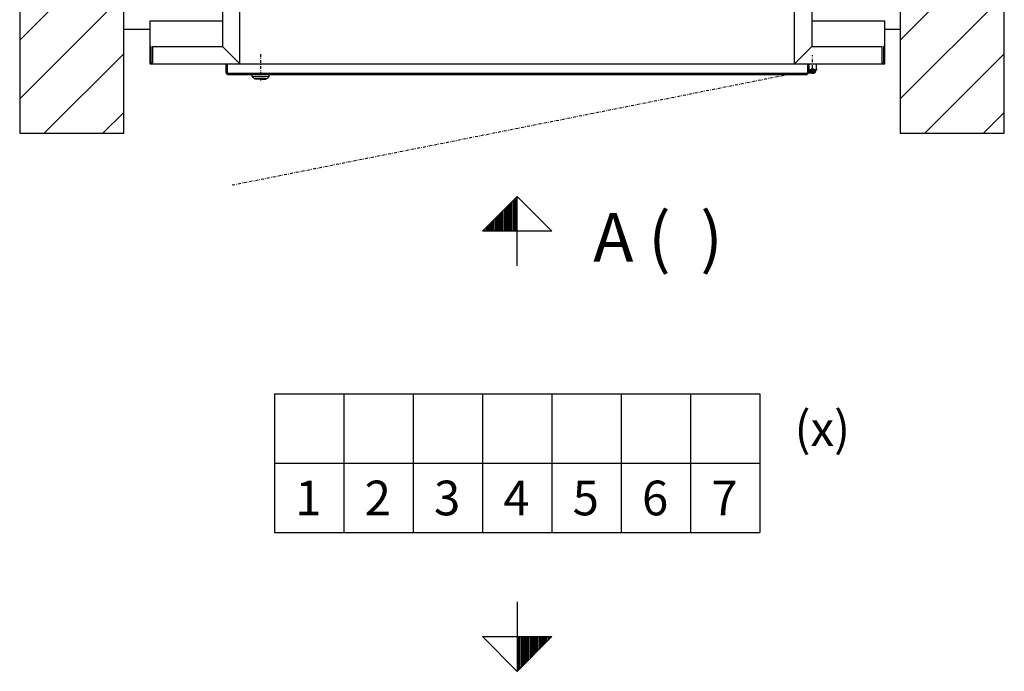
# Model space of a CAD drawing. Extents: x 0 to 8400, y 0 to 5940.
# Drawn here: x 3672 to 5092, y 3155 to 4094 of the extents above; entities that cross this region are included whole.
import ezdxf

# ---------------------------------------------------------------- set-up
doc = ezdxf.new("R2010")
doc.units = 0
doc.linetypes.add('STRICHPUNKT', pattern=[8.5, 4, -2, 0.5, -2])
doc.layers.get('0').update_dxf_attribs({"linetype": 'CONTINUOUS'})
for name, color, linetype in [('1', 7, 'CONTINUOUS'), ('50', 7, 'CONTINUOUS'), ('international', 7, 'CONTINUOUS')]:
    doc.layers.add(name, color=color, linetype=linetype)
doc.styles.add('ARIAL', font='arial.ttf')

# ---------------------------------------------------------------- blocks, each defined once
blk = doc.blocks.new('PFEIL_____________00010', base_point=(4389.3, 3254.6))
at = {"layer": '50'}
for p, q in [((4389.3, 3254.6), (4389.3, 3154.6)), ((4339.3, 3204.6), (4439.3, 3204.6)), ((4389.3, 3154.6), (4339.3, 3204.6)), ((4439.3, 3204.6), (4389.3, 3154.6))]:
    blk.add_line(p, q, dxfattribs=at)
at = {"layer": '50', "color": 1}
for p, q in [((4389.3, 3204.7), (4389.3, 3154.7)), ((4391.3, 3204.7), (4391.3, 3156.7)), ((4393.3, 3204.7), (4393.3, 3158.7)), ((4395.3, 3204.7), (4395.3, 3160.7)), ((4397.3, 3204.7), (4397.3, 3162.7)), ((4399.3, 3204.7), (4399.3, 3164.7)), ((4401.3, 3204.7), (4401.3, 3166.7)), ((4403.3, 3204.7), (4403.3, 3168.7)), ((4405.3, 3204.7), (4405.3, 3170.7)), ((4407.3, 3204.7), (4407.3, 3172.7)), ((4409.3, 3204.7), (4409.3, 3174.7)), ((4411.3, 3204.7), (4411.3, 3176.7)), ((4413.3, 3204.7), (4413.3, 3178.7)), ((4415.3, 3204.7), (4415.3, 3180.7)), ((4417.3, 3204.7), (4417.3, 3182.7)), ((4419.3, 3204.7), (4419.3, 3184.7)), ((4421.3, 3204.7), (4421.3, 3186.7)), ((4423.3, 3204.7), (4423.3, 3188.7)), ((4425.3, 3204.7), (4425.3, 3190.7)), ((4427.3, 3204.7), (4427.3, 3192.7)), ((4429.3, 3204.7), (4429.3, 3194.7)), ((4431.3, 3204.7), (4431.3, 3196.7)), ((4433.3, 3204.7), (4433.3, 3198.7)), ((4435.3, 3204.7), (4435.3, 3200.7)), ((4437.3, 3204.7), (4437.3, 3202.7))]:
    blk.add_line(p, q, dxfattribs=at)
blk = doc.blocks.new('TABELLE___________00012', base_point=(4039.3, 3454.6))
at = {"layer": '1', "color": 2}
for p, q in [((4039.3, 3554.6), (4739.3, 3554.6)), ((4039.3, 3554.6), (4039.3, 3354.6)), ((4139.3, 3554.6), (4139.3, 3354.6)), ((4239.3, 3554.6), (4239.3, 3354.6)), ((4339.3, 3554.6), (4339.3, 3354.6)), ((4439.3, 3554.6), (4439.3, 3354.6)), ((4539.3, 3554.6), (4539.3, 3354.6)), ((4639.3, 3554.6), (4639.3, 3354.6)), ((4739.3, 3554.6), (4739.3, 3354.6)), ((4039.3, 3454.6), (4739.3, 3454.6)), ((4039.3, 3354.6), (4739.3, 3354.6))]:
    blk.add_line(p, q, dxfattribs=at)
at = {"layer": '1', "color": 4, "style": 'Arial'}
for s, p in [('(x)', (4789.3, 3479.6)), ('1', (4069.3, 3379.6)), ('2', (4169.3, 3379.6)), ('3', (4269.3, 3379.6)), ('4', (4369.3, 3379.6)), ('5', (4469.3, 3379.6)), ('6', (4569.3, 3379.6)), ('7', (4669.3, 3379.6))]:
    blk.add_text(s, height=50, dxfattribs=at).set_placement(p)
blk = doc.blocks.new('GRUNDRISS-FK______00001', base_point=(4659.1, 2187.3))
for name, p in [('TABELLE___________00012', (4039.3, 3454.6)), ('PFEIL_____________00010', (4389.3, 3254.6))]:
    blk.add_blockref(name, p)
blk = doc.blocks.new('TWR-TUER__________00039', base_point=(3859.3, 4055.5))
at = {"layer": '1', "color": 2}
for p, q in [((3939.3, 4120.5), (3939.3, 4119)), ((3939.3, 4120.5), (4839.3, 4120.5)), ((3939.3, 4119), (3987.8, 4119)), ((3987.8, 4119), (3987.8, 4116.5)), ((3989.3, 4030.5), (3989.3, 4120.5)), ((4789.3, 4030.5), (4789.3, 4120.5)), ((4839.3, 4119), (4790.8, 4119)), ((4790.8, 4119), (4790.8, 4116.5)), ((4790.8, 4119), (4790.8, 4116.5)), ((4839.3, 4120.5), (4839.3, 4119)), ((3987.8, 4116.5), (3964.3, 4116.5)), ((3964.3, 4116.5), (3964.3, 4092.5)), ((4790.8, 4116.5), (4814.3, 4116.5)), ((4814.3, 4116.5), (4814.3, 4092.5)), ((3859.3, 4092.5), (3859.3, 4030.5)), ((3859.3, 4092.5), (3964.3, 4092.5)), ((3964.3, 4092.5), (3964.3, 4055.5)), ((4814.3, 4092.5), (4919.3, 4092.5)), ((4814.3, 4092.5), (4814.3, 4055.5)), ((4919.3, 4030.5), (4919.3, 4092.5)), ((3859.3, 4055.5), (3860.8, 4055.5)), ((3860.8, 4055.5), (3859.3, 4055.5)), ((3860.8, 4055.5), (3860.8, 4032)), ((3863.3, 4055.5), (3863.3, 4032)), ((3863.3, 4055.5), (3964.3, 4055.5)), ((3989.3, 4030.5), (3964.3, 4055.5)), ((4789.3, 4030.5), (4814.3, 4055.5)), ((4814.3, 4055.5), (4915.3, 4055.5)), ((4915.3, 4055.5), (4915.3, 4032)), ((4919.3, 4055.5), (4917.8, 4055.5)), ((4917.8, 4055.5), (4917.8, 4032)), ((4917.8, 4055.5), (4919.3, 4055.5)), ((3859.3, 4030.5), (3969.3, 4030.5)), ((3863.3, 4032), (3860.8, 4032)), ((3969.3, 4030.5), (4820.3, 4030.5)), ((3969.3, 4030.5), (3969.3, 4018)), ((3970.8, 4030.5), (3970.8, 4018)), ((4807.8, 4030.5), (4807.8, 4018)), ((4809.3, 4030.5), (4809.3, 4018)), ((4813.3, 4019), (4809.3, 4019)), ((4810.3, 4022), (4810.3, 4030.5)), ((4810.3, 4022), (4814.8, 4017.5)), ((4812.3, 4020), (4812.3, 4019)), ((4820.3, 4022), (4815.8, 4017.5)), ((4820.3, 4030.5), (4919.3, 4030.5)), ((4820.3, 4030.5), (4820.3, 4022)), ((4915.3, 4032), (4917.8, 4032)), ((3971.8, 4017), (4806.8, 4017)), ((3971.8, 4015.5), (4006.8, 4015.5)), ((4006.8, 4015.5), (4006.8, 4012.5)), ((4031.8, 4015.5), (4006.8, 4015.5)), ((4031.8, 4012.5), (4006.8, 4012.5)), ((4009.8, 4009.5), (4006.8, 4012.5)), ((4009.8, 4009.5), (4011.3, 4009.5)), ((4011.3, 4009), (4011.3, 4009.5)), ((4027.3, 4009.5), (4011.3, 4009.5)), ((4019.3, 4009), (4011.3, 4009)), ((4011.8, 4008.5), (4011.3, 4009)), ((4019.3, 4008.5), (4011.8, 4008.5)), ((4019.3, 4009), (4027.3, 4009)), ((4019.3, 4008.5), (4026.8, 4008.5)), ((4027.3, 4009), (4026.8, 4008.5)), ((4027.3, 4009.5), (4028.8, 4009.5)), ((4027.3, 4009), (4027.3, 4009.5)), ((4031.8, 4012.5), (4028.8, 4009.5)), ((4031.8, 4015.5), (4806.8, 4015.5)), ((4031.8, 4012.5), (4031.8, 4015.5)), ((4815.3, 4017), (4809.1, 4017)), ((4815.8, 4017.5), (4814.8, 4017.5))]:
    blk.add_line(p, q, dxfattribs=at)
at = {"layer": '1', "color": 1, "linetype": 'STRICHPUNKT'}
for p, q in [((4019.3, 4044.4), (4019.3, 4005.9)), ((4815.3, 4016), (4815.3, 4043.2)), ((4821.8, 4022), (4809.6, 4022))]:
    blk.add_line(p, q, dxfattribs=at)
at = {"layer": '1', "color": 2}
blk.add_circle((4815.3, 4022), 2, dxfattribs=at)
for centre, radius, start, end in [((4815.3, 4022), 5, -90, 0), ((3971.8, 4018), 2.5, -180, -90), ((3971.8, 4018), 1, -180, -90), ((4806.8, 4018), 1, -90, 0), ((4806.8, 4018), 2.5, -90, -23.3908), ((4806.8, 4018), 2.5, -23.3866, 0)]:
    blk.add_arc(centre, radius, start, end, dxfattribs=at)
blk = doc.blocks.new('*X2', base_point=(4941.8, 5210.5))
at = {"layer": '1', "color": 3}
for p, q in [((3671.8, 5168.1), (3714.2, 5210.5)), ((3799.1, 5210.5), (3671.8, 5083.2)), ((4941.8, 5168.1), (4984.2, 5210.5)), ((5069.1, 5210.5), (4941.8, 5083.2)), ((3671.8, 4998.4), (3821.8, 5148.4)), ((4941.8, 4998.4), (5091.8, 5148.4)), ((3821.8, 5063.5), (3671.8, 4913.5)), ((5091.8, 5063.5), (4941.8, 4913.5)), ((3671.8, 4828.6), (3821.8, 4978.6)), ((4941.8, 4828.6), (5091.8, 4978.6)), ((3821.8, 4893.8), (3671.8, 4743.8)), ((5091.8, 4893.8), (4941.8, 4743.8)), ((3671.8, 4658.9), (3821.8, 4808.9)), ((4941.8, 4658.9), (5091.8, 4808.9)), ((3821.8, 4724.1), (3671.8, 4574.1)), ((5091.8, 4724.1), (4941.8, 4574.1)), ((3671.8, 4489.2), (3821.8, 4639.2)), ((4941.8, 4489.2), (5091.8, 4639.2)), ((3821.8, 4554.4), (3671.8, 4404.4)), ((5091.8, 4554.4), (4941.8, 4404.4)), ((3671.8, 4319.5), (3821.8, 4469.5)), ((4941.8, 4319.5), (5091.8, 4469.5)), ((3821.8, 4384.7), (3671.8, 4234.7)), ((5091.8, 4384.7), (4941.8, 4234.7)), ((3671.8, 4149.8), (3821.8, 4299.8)), ((4941.8, 4149.8), (5091.8, 4299.8)), ((3821.8, 4215), (3671.8, 4065)), ((5091.8, 4215), (4941.8, 4065)), ((3671.8, 3980.1), (3821.8, 4130.1)), ((4941.8, 3980.1), (5091.8, 4130.1)), ((3821.8, 4045.3), (3707, 3930.5)), ((5091.8, 4045.3), (4977, 3930.5)), ((3791.9, 3930.5), (3821.8, 3960.4)), ((5061.9, 3930.5), (5091.8, 3960.4))]:
    blk.add_line(p, q, dxfattribs=at)
blk = doc.blocks.new('SCHACHT___________00042', base_point=(4941.8, 5210.5))
at = {"layer": '1'}
for p, q in [((3821.8, 5210.5), (3671.8, 5210.5)), ((3671.8, 5210.5), (3671.8, 3930.5)), ((3821.8, 3930.5), (3821.8, 5210.5)), ((4941.8, 5210.5), (4941.8, 3930.5)), ((5091.8, 5210.5), (4941.8, 5210.5)), ((5091.8, 3930.5), (5091.8, 5210.5)), ((3821.8, 5060.5), (3864.3, 5060.5)), ((4924.3, 5060.5), (4941.8, 5060.5)), ((3821.8, 4080.5), (3859.3, 4080.5)), ((4919.3, 4080.5), (4941.8, 4080.5)), ((3671.8, 3930.5), (3821.8, 3930.5)), ((4941.8, 3930.5), (5091.8, 3930.5))]:
    blk.add_line(p, q, dxfattribs=at)
blk.add_blockref('*X2', (4941.8, 5210.5), dxfattribs=at)
blk = doc.blocks.new('PFEIL_____________00044', base_point=(4389.3, 3739.3))
at = {"layer": '50'}
for p, q in [((4339.3, 3789.3), (4389.3, 3839.3)), ((4389.3, 3739.3), (4389.3, 3839.3)), ((4389.3, 3839.3), (4439.3, 3789.3)), ((4439.3, 3789.3), (4339.3, 3789.3))]:
    blk.add_line(p, q, dxfattribs=at)
at = {"layer": '50', "color": 1}
for p, q in [((4385.3, 3789.3), (4385.3, 3835.3)), ((4387.3, 3789.3), (4387.3, 3837.3)), ((4389.3, 3789.3), (4389.3, 3839.3)), ((4371.3, 3789.3), (4371.3, 3821.3)), ((4373.3, 3789.3), (4373.3, 3823.3)), ((4375.3, 3789.3), (4375.3, 3825.3)), ((4377.3, 3789.3), (4377.3, 3827.3)), ((4379.3, 3789.3), (4379.3, 3829.3)), ((4381.3, 3789.3), (4381.3, 3831.3)), ((4383.3, 3789.3), (4383.3, 3833.3)), ((4357.3, 3789.3), (4357.3, 3807.3)), ((4359.3, 3789.3), (4359.3, 3809.3)), ((4361.3, 3789.3), (4361.3, 3811.3)), ((4363.3, 3789.3), (4363.3, 3813.3)), ((4365.3, 3789.3), (4365.3, 3815.3)), ((4367.3, 3789.3), (4367.3, 3817.3)), ((4369.3, 3789.3), (4369.3, 3819.3)), ((4343.3, 3789.3), (4343.3, 3793.3)), ((4345.3, 3789.3), (4345.3, 3795.3)), ((4347.3, 3789.3), (4347.3, 3797.3)), ((4349.3, 3789.3), (4349.3, 3799.3)), ((4351.3, 3789.3), (4351.3, 3801.3)), ((4353.3, 3789.3), (4353.3, 3803.3)), ((4355.3, 3789.3), (4355.3, 3805.3)), ((4341.3, 3789.3), (4341.3, 3791.3))]:
    blk.add_line(p, q, dxfattribs=at)
blk = doc.blocks.new('GRUNDRISS-TWR_____00036', base_point=(5242, 4481.3))
at = {"layer": '1', "color": 1, "linetype": 'STRICHPUNKT'}
blk.add_line((4782.6, 4015.5), (3978.4, 3855.5), dxfattribs=at)
for name, p in [('SCHACHT___________00042', (4941.8, 5210.5)), ('TWR-TUER__________00039', (3859.3, 4055.5)), ('PFEIL_____________00044', (4389.3, 3739.3))]:
    blk.add_blockref(name, p)
at = {"layer": 'international', "color": 2, "style": 'Arial'}
blk.add_text('A (  )', height=70, dxfattribs=at).set_placement((4498.9, 3745.3))

msp = doc.modelspace()

# ---------------------------------------------------------------- block references
for name, p in [('GRUNDRISS-TWR_____00036', (5242, 4481.3)), ('GRUNDRISS-FK______00001', (4659.1, 2187.3))]:
    msp.add_blockref(name, p)

doc.saveas('drawing.dxf')
